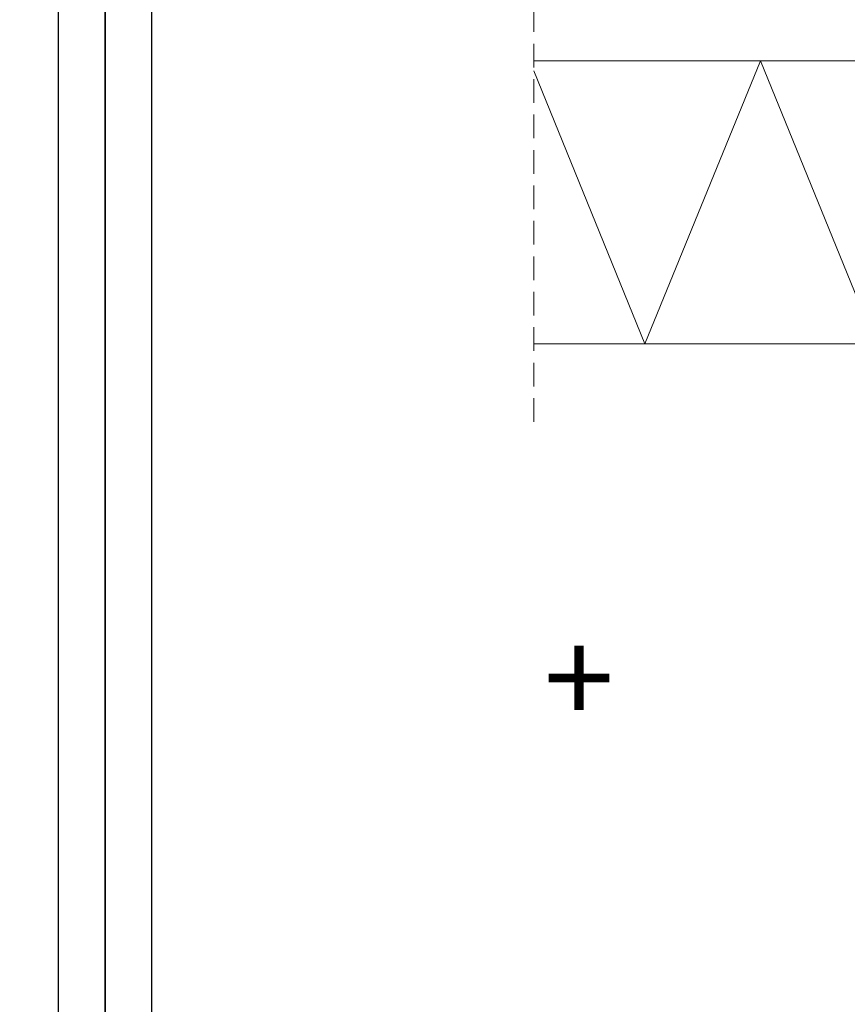
# Model space of a CAD drawing. Units: millimetres. Extents: x 0 to 12810, y 0 to 1485.
# Drawn here: x 2264 to 2709, y 398 to 927 of the extents above; entities that cross this region are included whole.
import ezdxf

# ---------------------------------------------------------------- set-up
doc = ezdxf.new("R2010")
doc.units = ezdxf.units.MM
doc.linetypes.add('HIDDEN', pattern=[9.525, 6.35, -3.175])
doc.layers.add('a4sheet', color=2, linetype='Continuous', plot=False)
for name, color, linetype in [('border', 2, 'Continuous'), ('titleBlock', 2, 'Continuous'), ('Txt_title_en', 2, 'Continuous'), ('Txt_title_general', 2, 'Continuous')]:
    doc.layers.add(name, color=color, linetype=linetype)
doc.layers.add('SPAlayer', color=6, linetype='Continuous', lineweight=20)
doc.styles.add('arial', font='arial.ttf')
doc.styles.add('ROMANS', font='romans.shx')

# ---------------------------------------------------------------- blocks, each defined once
blk = doc.blocks.new('DrawingSheet')
at = {"layer": 'a4sheet'}
blk.add_lwpolyline([(0, 0), (210, 0), (210, 297), (0, 297)], close=True, dxfattribs=at)
at = {"layer": 'border'}
blk.add_lwpolyline([(5, 5), (205, 5), (205, 292), (5, 292)], close=True, dxfattribs=at)
at = {"layer": 'Txt_title_en', "style": 'arial'}
for tag, p in [('CONTENTS2', (107.49, 276.61)), ('CONTENTS3', (107.49, 270.14))]:
    blk.add_attdef(tag, p, '', height=3, dxfattribs=at)
at = {"layer": 'Txt_title_general', "style": 'arial'}
for tag, p in [('CONTENTS1', (107.49, 282.85)), ('CREATED', (22.26, 261.89)), ('REVDATE', (72.26, 261.89)), ('WORKNR', (108.45, 257.35)), ('DRAWINGNR', (158.45, 257.35)), ('RV', (196.98, 257.35)), ('REV', (72.26, 254.89)), ('SCALE', (22.26, 247.89)), ('BUILDING', (72.26, 247.89))]:
    blk.add_attdef(tag, p, '', height=3, dxfattribs=at)
blk = doc.blocks.new('External_corner')
at = {"layer": 'SPAlayer', "color": 1, "linetype": 'HIDDEN', "ltscale": 2}
blk.add_line((3065.33, 710.79), (3065.33, 1038.8), dxfattribs=at)
at = {"layer": 'SPAlayer', "color": 2}
blk.add_lwpolyline([(3065.33, 752.8), (3544.8, 752.8), (3544.8, 904.8), (3065.33, 904.8)], dxfattribs=at)
at = {"layer": 'SPAlayer'}
blk.add_lwpolyline([(3065.33, 899.36), (3125.11, 752.8), (3187.11, 904.8), (3249.11, 752.8), (3311.11, 904.8), (3373.11, 752.8), (3435.11, 904.8), (3497.11, 752.8), (3544.8, 869.71)], dxfattribs=at)

msp = doc.modelspace()

# ---------------------------------------------------------------- block references
at = {"layer": 'SPAlayer'}
msp.add_blockref('External_corner', (-525, 0), dxfattribs=at)
at = {"layer": 'titleBlock', "xscale": 5, "yscale": 5, "zscale": 5}
for p in [(1260, 0), (2310, 0)]:
    msp.add_blockref('DrawingSheet', p, dxfattribs=at)

# ---------------------------------------------------------------- texts
at = {"layer": 'SPAlayer', "color": 2, "style": 'ROMANS'}
msp.add_text('+', height=50, rotation=180, dxfattribs=at).set_placement((2583.63, 598.35))

doc.saveas('drawing.dxf')
